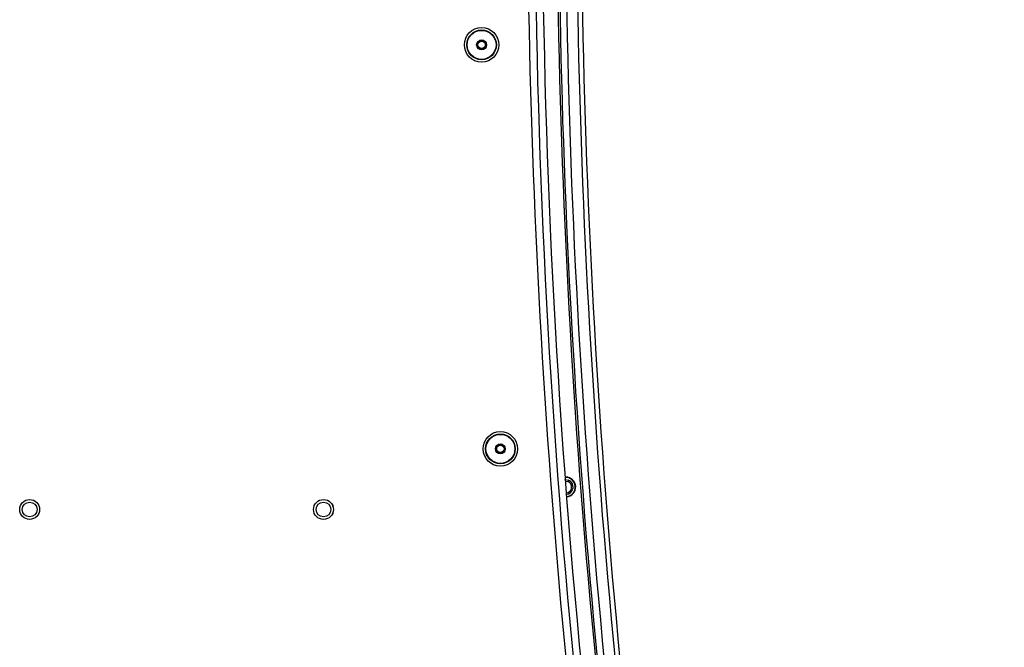
# Paper-space layout 'Sheet5' of a CAD drawing. Units: millimetres. Extents: x 0 to 328, y 1 to 209.
# Drawn here: x 102 to 115, y 102 to 110 of the extents above; entities that cross this region are included whole.
import ezdxf

# ---------------------------------------------------------------- set-up
doc = ezdxf.new("R2010")
doc.units = ezdxf.units.MM
doc.layers.add('SLD-0', color=179, linetype='Continuous')
doc.styles.add('SLDTEXTSTYLE0', font='TXT', dxfattribs={"width": 0.7})
doc.dimstyles.new('SLDDIMSTYLE15', dxfattribs={"dimtxt": 2.645833, "dimasz": 3.302, "dimexe": 0, "dimexo": 0.0625, "dimgap": 0.661458, "dimtad": 1, "dimdec": 0, "dimlfac": 22, "dimrnd": 1e-09, "dimzin": 12, "dimdsep": 46, "dimtxsty": 'SLDTEXTSTYLE0', "dimsah": 1, "dimcen": 0.09, "dimadec": 0, "dimazin": 3, "dimtfac": 1, "dimtdec": 0, "dimtofl": 0, "dimtmove": 0, "dimatfit": 3, "dimfxl": 0, "dimfrac": 2, "dimtolj": 1, "dimtzin": 12, "dimarcsym": 0})

# ---------------------------------------------------------------- blocks, each defined once
blk = doc.blocks.new('_D_38')
at = {"layer": 'SLD-0'}
for p, q in [((110.737, 178.135), (125.019, 178.135)), ((124.019, 178.135), (124.019, 49.259)), ((110.44, 49.259), (125.019, 49.259))]:
    blk.add_line(p, q, dxfattribs=at)
for points in [[(124.019, 178.135), (123.511, 174.833), (124.527, 174.833)], [(124.019, 49.259), (124.527, 52.561), (123.511, 52.561)]]:
    blk.add_solid(points, dxfattribs=at)
at = {"layer": 'SLD-0', "attachment_point": 1, "rotation": 90, "style": 'SLDTEXTSTYLE0'}
for s, insert, char_height in [('mm Both Doors Full Open', (120.609, 97.067), 2.64583), ('2856', (120.609, 89.913), 2.6458)]:
    blk.add_mtext(s, dxfattribs=dict(at, insert=insert, char_height=char_height))

psp = doc.layouts.new('Sheet5')

# ---------------------------------------------------------------- linework, layer by layer
at = {"color": 7, "linetype": 'Continuous', "lineweight": 25}
psp.add_line((109.17103, 104.26993), (109.1618, 104.26958), dxfattribs=at)
at = {"color": 7, "linetype": 'Continuous', "lineweight": 25, "flags": 128}
for points in [[(109.16418, 104.23785), (109.16547, 104.23794), (109.20062, 104.23316)], [(109.16551, 104.22017), (109.16655, 104.22024), (109.19485, 104.2164)]]:
    psp.add_lwpolyline(points, dxfattribs=at)
at = {"color": 7, "linetype": 'Continuous', "lineweight": 25}
for centre, radius in [((108.12948, 109.61897), 0.21364), ((108.12948, 109.61897), 0.18409), ((108.12948, 109.61897), 0.17955), ((108.12948, 109.61897), 0.06136), ((108.12948, 109.61897), 0.04773), ((108.12948, 109.61897), 0.04545), ((108.36159, 104.61897), 0.21364), ((108.36159, 104.61897), 0.18409), ((108.36159, 104.61897), 0.17955), ((108.36159, 104.61897), 0.06136), ((108.36159, 104.61897), 0.04773), ((108.36159, 104.61897), 0.04545), ((102.53621, 103.86897), 0.1233), ((102.53621, 103.86897), 0.12307), ((102.53621, 103.86897), 0.09091), ((106.17258, 103.86897), 0.1233), ((106.17258, 103.86897), 0.12307), ((106.17258, 103.86897), 0.09091)]:
    psp.add_circle(centre, radius, dxfattribs=at)
for centre, radius, start, end in [((211.05894, 111.8917), 102.27273, 180.1711685, 191.0720827), ((211.05894, 111.8917), 102.18182, 180.1613513, 191.0720827), ((211.05894, 111.8917), 102.36364, 180.742353, 189.8303648), ((211.05894, 111.8917), 102, 180.7917208, 190.0685177), ((211.05894, 111.8917), 101.97727, 180.7917208, 190.0685177), ((211.05894, 111.8917), 101.89337, 180.7923728, 190.0685177), ((211.05894, 111.8917), 101.75792, 180.7930757, 190.0685177), ((211.05894, 111.8917), 101.69859, 180.7935353, 190.0685177), ((109.17103, 104.1472), 0.11818, 274.379826, 94.313559), ((109.17103, 104.1472), 0.12273, 274.381101, 90), ((109.17103, 104.1472), 0.07318, 274.36721, 71.00349), ((109.17103, 104.1472), 0.09091, 274.37218, 71.00349)]:
    psp.add_arc(centre, radius, start, end, dxfattribs=at)

# ---------------------------------------------------------------- dimensions: what is measured, and where the dimension line sits
at = {"layer": 'SLD-0'}
dim = psp.add_linear_dim(base=(124.01923, 49.2587), p1=(109.73744, 178.13493), p2=(109.44012, 49.2587), angle=90, text='<>mm Both Doors Full Open', dimstyle='SLDDIMSTYLE15', dxfattribs=at)
dim.commit()
dim.dimension.update_dxf_attribs({"geometry": '_D_38', "text_midpoint": (124.01923, 112.00839), "dimtype": 160})

doc.saveas('drawing.dxf')
